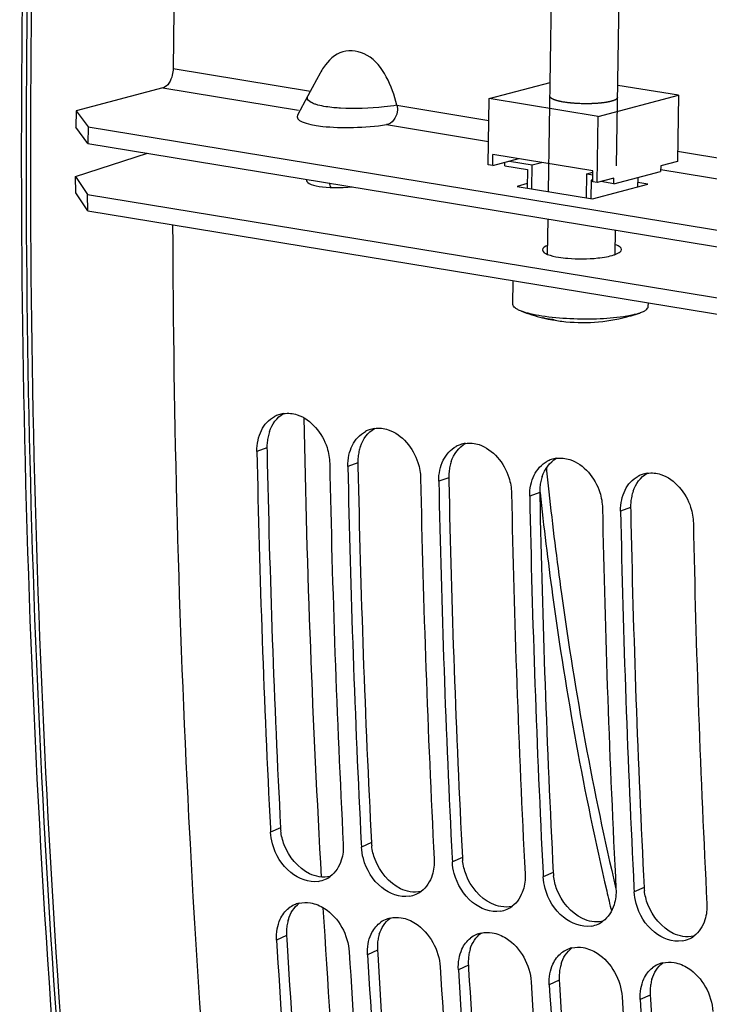
# Model space of a CAD drawing. Units: millimetres. Extents: x 0 to 594, y 0 to 420.
# Drawn here: x 252 to 258, y 51 to 60 of the extents above; entities that cross this region are included whole.
import ezdxf

# ---------------------------------------------------------------- set-up
doc = ezdxf.new("R2010")
doc.units = ezdxf.units.MM
doc.header["$LTSCALE"] = 32.67
doc.layers.get('0').update_dxf_attribs({"linetype": 'CONTINUOUS'})
for name, color, linetype in [('02___PRT_ALL_AXES', 7, 'CONTINUOUS'), ('AXES', 7, 'CONTINUOUS'), ('SOLIDES', 7, 'CONTINUOUS')]:
    doc.layers.add(name, color=color, linetype=linetype)

msp = doc.modelspace()

# ---------------------------------------------------------------- linework, layer by layer
at = {"color": 9, "linetype": 'CONTINUOUS'}
for p, q in [((253.372706, 59.092987), (254.590548, 58.893263)), ((255.356684, 58.767617), (256.1722, 58.633873)), ((257.844873, 58.359557), (259.990545, 58.007669)), ((254.204895, 55.7311), (254.11615, 55.699287)), ((255.010865, 55.598921), (254.92212, 55.567108)), ((255.816834, 55.466743), (255.72809, 55.43493)), ((256.622804, 55.334565), (256.534059, 55.302752)), ((257.428774, 55.202387), (257.340029, 55.170574)), ((254.32499, 52.364399), (254.236502, 52.325372)), ((255.13096, 52.232221), (255.042472, 52.193194)), ((255.936929, 52.100043), (255.848442, 52.061016)), ((256.742899, 51.967865), (256.654412, 51.928838)), ((257.548869, 51.835687), (257.460381, 51.796659)), ((254.378254, 51.41047), (254.289881, 51.369399)), ((255.184224, 51.278292), (255.09585, 51.23722)), ((255.990194, 51.146114), (255.90182, 51.105042)), ((256.796163, 51.013936), (256.70779, 50.972864)), ((257.602133, 50.881757), (257.51376, 50.840686))]:
    msp.add_line(p, q, dxfattribs=at)
at = {"color": 7, "linetype": 'CONTINUOUS'}
for p, q in [((254.64416, 58.993547), (254.567468, 58.850012)), ((254.675135, 59.051337), (254.64416, 58.993547)), ((253.28168, 58.921329), (252.512382, 58.719453)), ((256.175168, 58.828209), (256.71573, 58.970061)), ((257.852453, 58.855942), (257.315403, 58.944018)), ((254.567548, 58.850502), (254.477011, 58.681242)), ((256.166198, 58.240817), (256.175168, 58.828209)), ((257.142332, 58.669595), (256.175168, 58.828209)), ((257.142332, 58.669595), (257.852453, 58.855942)), ((257.852453, 58.855942), (257.843483, 58.26855)), ((252.512382, 58.719453), (252.510139, 58.572605)), ((252.512382, 58.719453), (252.619483, 58.57572)), ((257.133362, 58.082204), (257.142332, 58.669595)), ((252.619483, 58.57572), (252.61724, 58.428872)), ((252.619483, 58.57572), (260.437389, 57.293591)), ((256.206496, 58.234209), (256.207991, 58.332107)), ((257.094558, 58.186711), (256.207991, 58.332107)), ((256.206496, 58.234209), (256.166198, 58.240817)), ((256.206496, 58.234209), (256.436657, 58.294606)), ((256.313392, 58.23069), (256.313876, 58.262387)), ((256.313392, 58.23069), (256.514885, 58.197646)), ((256.354438, 58.273031), (256.555931, 58.239986)), ((256.552691, 58.027828), (256.555931, 58.239986)), ((256.555931, 58.239986), (256.63815, 58.261562)), ((257.695541, 58.229728), (257.694793, 58.180779)), ((257.843483, 58.26855), (257.695541, 58.229728)), ((252.508938, 57.991916), (252.508081, 58.137861)), ((256.514885, 58.197646), (256.512392, 58.034437)), ((257.036273, 57.948521), (257.039513, 58.160679)), ((257.039513, 58.160679), (257.09438, 58.175077)), ((257.039513, 58.160679), (257.094024, 58.15174)), ((257.093063, 58.088813), (257.094558, 58.186711)), ((257.281303, 58.121026), (257.133362, 58.082204)), ((257.280556, 58.072077), (257.694793, 58.180779)), ((257.280556, 58.072077), (257.281303, 58.121026)), ((257.491984, 58.127558), (257.490716, 58.044546)), ((257.079064, 58.105121), (257.076571, 57.941912)), ((257.093276, 58.10279), (257.079064, 58.105121)), ((257.133362, 58.082204), (257.093063, 58.088813)), ((257.280556, 58.072077), (257.166223, 58.090827)), ((252.615958, 57.831146), (252.508938, 57.991916)), ((252.615958, 57.831146), (252.615101, 57.977092)), ((252.615958, 57.831146), (260.433865, 56.549018)), ((254.234736, 52.359904), (254.236502, 52.325372)), ((255.040705, 52.227726), (255.042472, 52.193194)), ((255.846675, 52.095548), (255.848442, 52.061016)), ((256.652645, 51.96337), (256.654412, 51.928838)), ((257.458615, 51.831191), (257.460381, 51.796659))]:
    msp.add_line(p, q, dxfattribs=at)
at = {"color": 3, "linetype": 'CONTINUOUS'}
for p, q in [((252.61724, 58.428872), (252.510139, 58.572605)), ((252.61724, 58.428872), (260.435147, 57.146744)), ((252.508081, 58.137861), (253.146458, 58.34208)), ((252.508081, 58.137861), (252.615101, 57.977092)), ((252.615101, 57.977092), (260.433008, 56.694964)), ((254.204895, 55.7311), (254.205503, 55.701229)), ((255.010865, 55.598921), (255.011472, 55.569051)), ((255.816834, 55.466743), (255.817442, 55.436873)), ((256.622804, 55.334565), (256.623412, 55.304695)), ((257.428774, 55.202387), (257.429382, 55.172517)), ((254.378254, 51.41047), (254.380401, 51.375001)), ((255.184224, 51.278292), (255.186371, 51.242822)), ((255.990194, 51.146114), (255.992341, 51.110644)), ((256.796163, 51.013936), (256.798311, 50.978466)), ((257.602133, 50.881757), (257.60428, 50.846288))]:
    msp.add_line(p, q, dxfattribs=at)
for centre, radius, start, end in [((257.183753, 57.742049), 0.315723, 287.6893557, 290.3003442), ((254.596785, 55.747564), 0.391265, 160.9749036, 167.7664727), ((254.640554, 55.740017), 0.43575, 174.4037473, 181.1726048), ((254.622948, 55.741812), 0.418054, 167.7557401, 174.4132438), ((362.586225, 57.91164), 108.403261, 181.16837789, 182.93323593), ((255.428918, 55.609633), 0.418054, 167.7557401, 174.4132438), ((255.402755, 55.615386), 0.391265, 160.9749036, 167.7664727), ((255.446524, 55.607839), 0.43575, 174.4037473, 181.1726048), ((256.208724, 55.483208), 0.391265, 160.9749036, 167.7664727), ((363.392195, 57.779462), 108.403261, 181.16837789, 182.93323593), ((256.252493, 55.475661), 0.43575, 174.4037473, 181.1726048), ((256.234888, 55.477455), 0.418054, 167.7557401, 174.4132438), ((364.198165, 57.647283), 108.403261, 181.16837789, 182.93323593), ((257.040858, 55.345277), 0.418054, 167.7557401, 174.4132438), ((257.014694, 55.35103), 0.391265, 160.9749036, 167.7664727), ((257.058463, 55.343482), 0.43575, 174.4037473, 181.1726048), ((257.820664, 55.218852), 0.391265, 160.9749036, 167.7664727), ((365.004134, 57.515105), 108.403261, 181.16837789, 182.93323593), ((257.864433, 55.211304), 0.43575, 174.4037473, 181.1726048), ((257.846827, 55.213099), 0.418054, 167.7557401, 174.4132438), ((365.810104, 57.382927), 108.403261, 181.16837789, 182.93323593), ((254.772756, 52.387535), 0.448363, 182.9577561, 186.5954993), ((255.578726, 52.255357), 0.448363, 182.9577561, 186.5954993), ((256.384696, 52.123178), 0.448363, 182.9577561, 186.5954993), ((257.190665, 51.991), 0.448363, 182.9577561, 186.5954993), ((257.996635, 51.858822), 0.448363, 182.9577561, 186.5954993), ((254.778106, 51.437567), 0.400589, 169.8421054, 176.640022), ((254.74829, 51.442979), 0.370285, 162.8600702, 169.8526606), ((254.800938, 51.43616), 0.423464, 176.6310142, 183.4780726), ((255.55426, 51.310801), 0.370285, 162.8600702, 169.8526606), ((357.599018, 57.630082), 103.407973, 183.46790139, 185.28579902), ((255.606907, 51.303982), 0.423464, 176.6310142, 183.4780726), ((255.584076, 51.305389), 0.400589, 169.8421054, 176.640022), ((358.404988, 57.497903), 103.407973, 183.46790139, 185.28579902), ((256.390046, 51.173211), 0.400589, 169.8421054, 176.640022), ((256.360229, 51.178622), 0.370285, 162.8600702, 169.8526606), ((256.412877, 51.171804), 0.423464, 176.6310142, 183.4780726), ((257.166199, 51.046444), 0.370285, 162.8600702, 169.8526606), ((359.210957, 57.365725), 103.407973, 183.46790139, 185.28579902), ((257.218847, 51.039626), 0.423464, 176.6310142, 183.4780726), ((257.196016, 51.041033), 0.400589, 169.8421054, 176.640022), ((360.016927, 57.233547), 103.407973, 183.46790139, 185.28579902), ((258.001985, 50.908855), 0.400589, 169.8421054, 176.640022), ((257.972169, 50.914266), 0.370285, 162.8600702, 169.8526606), ((258.024817, 50.907448), 0.423464, 176.6310142, 183.4780726), ((360.822897, 57.101369), 103.407973, 183.46790139, 185.28579902)]:
    msp.add_arc(centre, radius, start, end, dxfattribs=at)
at = {"color": 7, "linetype": 'CONTINUOUS'}
for centre, radius, start, end in [((256.861974, 57.93103), 1.066413, 258.4912684, 262.8803552), ((256.802311, 57.376794), 0.514065, 252.6725577, 258.3828362), ((256.801291, 57.372305), 0.509463, 258.3930097, 262.6280499), ((256.883348, 57.365094), 0.515647, 252.6759722, 256.0896397), ((256.801477, 57.373829), 0.510998, 262.6292906, 265.2750681), ((256.882063, 57.360069), 0.51046, 256.0940863, 262.9728976), ((254.388914, 55.787188), 0.250748, 98.3255672, 109.2759419), ((254.388813, 55.787566), 0.250358, 109.2828006, 117.9367528), ((255.194783, 55.655388), 0.250358, 109.2828006, 117.9367528), ((255.194884, 55.65501), 0.250748, 98.3255672, 109.2759419), ((256.000853, 55.522832), 0.250748, 98.3255672, 109.2759419), ((362.764515, 57.885725), 108.670363, 181.15286412, 182.91471222), ((256.000753, 55.52321), 0.250358, 109.2828006, 117.9367528), ((363.39017, 57.779399), 108.651234, 181.15275932, 182.93315138), ((256.806723, 55.391032), 0.250358, 109.2828006, 117.9367528), ((256.806823, 55.390654), 0.250748, 98.3255672, 109.2759419), ((363.570485, 57.753547), 108.670363, 181.15286412, 182.91471222), ((257.612793, 55.258476), 0.250748, 98.3255672, 109.2759419), ((364.19614, 57.647221), 108.651234, 181.15275932, 182.93315138), ((364.376455, 57.621369), 108.670363, 181.15286412, 182.91471222), ((257.612692, 55.258854), 0.250358, 109.2828006, 117.9367528), ((365.00211, 57.515043), 108.651234, 181.15275932, 182.93315138), ((365.182424, 57.489191), 108.670363, 181.15286412, 182.91471222), ((365.80808, 57.382865), 108.651234, 181.15275932, 182.93315138), ((365.988394, 57.357013), 108.670363, 181.15286412, 182.91471222), ((366.614049, 57.250687), 108.651234, 181.15275932, 182.93315138), ((254.624968, 52.124874), 0.238274, 294.1983912, 306.0759162), ((254.623058, 52.129844), 0.243591, 279.1830908, 294.1289369), ((255.429027, 51.997666), 0.243591, 279.1830908, 294.1289369), ((255.430937, 51.992695), 0.238274, 294.1983912, 306.0759162), ((254.543754, 51.464323), 0.237114, 114.5201641, 127.8917528), ((254.545223, 51.460963), 0.240781, 103.0219808, 114.5064123), ((256.236907, 51.860517), 0.238274, 294.1983912, 306.0759162), ((256.234997, 51.865488), 0.243591, 279.1830908, 294.1289369), ((255.349724, 51.332145), 0.237114, 114.5201641, 127.8917528), ((255.351193, 51.328785), 0.240781, 103.0219808, 114.5064123), ((257.040967, 51.73331), 0.243591, 279.1830908, 294.1289369), ((257.042877, 51.728339), 0.238274, 294.1983912, 306.0759162), ((256.155693, 51.199967), 0.237114, 114.5201641, 127.8917528), ((256.157163, 51.196607), 0.240781, 103.0219808, 114.5064123), ((257.848847, 51.596161), 0.238274, 294.1983912, 306.0759162), ((357.778724, 57.605902), 103.676587, 183.44861991, 185.26327309), ((257.846937, 51.601132), 0.243591, 279.1830908, 294.1289369), ((358.398103, 57.498356), 103.651128, 183.44846926, 185.28567326), ((358.584694, 57.473723), 103.676587, 183.44861991, 185.26327309), ((256.961663, 51.067789), 0.237114, 114.5201641, 127.8917528), ((256.963132, 51.064428), 0.240781, 103.0219808, 114.5064123), ((257.767633, 50.935611), 0.237114, 114.5201641, 127.8917528), ((257.769102, 50.93225), 0.240781, 103.0219808, 114.5064123), ((359.204073, 57.366177), 103.651128, 183.44846926, 185.28567326), ((359.390664, 57.341545), 103.676587, 183.44861991, 185.26327309), ((360.010043, 57.233999), 103.651128, 183.44846926, 185.28567326), ((360.196634, 57.209367), 103.676587, 183.44861991, 185.26327309), ((360.816013, 57.101821), 103.651128, 183.44846926, 185.28567326), ((361.002603, 57.077189), 103.676587, 183.44861991, 185.26327309)]:
    msp.add_arc(centre, radius, start, end, dxfattribs=at)
for points, knots in [([(255.61946, 80.96528), (255.264198, 79.153816), (254.017265, 71.924939), (253.422298, 64.581702), (253.372706, 59.092987)], [0, 0, 0, 0, 0.25166931, 1, 1, 1, 1]), ([(255.356684, 58.767617), (255.336754, 58.855514), (255.277021, 59.020605), (255.122694, 59.228697), (254.865358, 59.277936), (254.748167, 59.164092), (254.706834, 59.103699)], [0, 0, 0, 0, 0.28119137, 0.54562451, 0.77167584, 1, 1, 1, 1]), ([(253.372706, 59.092987), (253.372529, 59.073402), (253.364681, 59.00944), (253.327105, 58.933249), (253.28168, 58.921329)], [0, 0, 0, 0, 0.29431162, 1, 1, 1, 1]), ([(255.356684, 58.767617), (255.361074, 58.748283), (255.366629, 58.680465), (255.314241, 58.602695), (255.266026, 58.595898)], [0, 0, 0, 0, 0.28935754, 1, 1, 1, 1]), ([(253.368679, 57.706481), (253.374366, 55.956773), (253.554937, 49.181743), (254.377133, 42.416268), (255.41369, 37.496514)], [0, 0, 0, 0, 0.25816617, 1, 1, 1, 1]), ([(254.473154, 56.024282), (254.597606, 55.983727), (254.731085, 55.816573), (254.759969, 55.640904), (254.760926, 55.593544)], [0, 0, 0, 0, 0.73427182, 1, 1, 1, 1]), ([(255.279123, 55.892104), (255.403575, 55.851549), (255.537055, 55.684395), (255.565939, 55.508726), (255.566896, 55.461366)], [0, 0, 0, 0, 0.73427182, 1, 1, 1, 1]), ([(256.085093, 55.759926), (256.209545, 55.719371), (256.343025, 55.552217), (256.371908, 55.376547), (256.372865, 55.329188)], [0, 0, 0, 0, 0.73427182, 1, 1, 1, 1]), ([(256.891063, 55.627748), (257.015515, 55.587193), (257.148994, 55.420039), (257.177878, 55.244369), (257.178835, 55.19701)], [0, 0, 0, 0, 0.73427182, 1, 1, 1, 1]), ([(257.697033, 55.495569), (257.821485, 55.455015), (257.954964, 55.287861), (257.983848, 55.112191), (257.984805, 55.064831)], [0, 0, 0, 0, 0.73427182, 1, 1, 1, 1]), ([(254.661932, 51.889376), (254.576998, 51.875629), (254.379057, 51.953631), (254.279889, 52.125675), (254.253235, 52.223166)], [0, 0, 0, 0, 0.45983712, 1, 1, 1, 1]), ([(255.467902, 51.757198), (255.382968, 51.743451), (255.185027, 51.821452), (255.085859, 51.993497), (255.059204, 52.090988)], [0, 0, 0, 0, 0.45983712, 1, 1, 1, 1]), ([(256.273872, 51.625019), (256.188938, 51.611273), (255.990997, 51.689274), (255.891828, 51.861319), (255.865174, 51.958809)], [0, 0, 0, 0, 0.45983712, 1, 1, 1, 1]), ([(257.079841, 51.492841), (256.994907, 51.479095), (256.796967, 51.557096), (256.697798, 51.729141), (256.671144, 51.826631)], [0, 0, 0, 0, 0.45983712, 1, 1, 1, 1]), ([(254.589906, 51.698458), (254.634129, 51.691205), (254.81588, 51.614678), (254.925751, 51.41119), (254.934657, 51.263656)], [0, 0, 0, 0, 0.23265966, 1, 1, 1, 1]), ([(257.885811, 51.360663), (257.800877, 51.346917), (257.602936, 51.424918), (257.503768, 51.596962), (257.477114, 51.694453)], [0, 0, 0, 0, 0.45983712, 1, 1, 1, 1]), ([(255.395876, 51.56628), (255.440099, 51.559027), (255.62185, 51.4825), (255.73172, 51.279011), (255.740626, 51.131478)], [0, 0, 0, 0, 0.23265966, 1, 1, 1, 1]), ([(256.201845, 51.434102), (256.246069, 51.426849), (256.427819, 51.350322), (256.53769, 51.146833), (256.546596, 50.9993)], [0, 0, 0, 0, 0.23265966, 1, 1, 1, 1]), ([(257.007815, 51.301923), (257.052038, 51.294671), (257.233789, 51.218144), (257.34366, 51.014655), (257.352566, 50.867122)], [0, 0, 0, 0, 0.23265966, 1, 1, 1, 1]), ([(257.813785, 51.169745), (257.858008, 51.162493), (258.039759, 51.085966), (258.14963, 50.882477), (258.158535, 50.734943)], [0, 0, 0, 0, 0.23265966, 1, 1, 1, 1])]:
    msp.add_open_spline(points, degree=3, knots=knots, dxfattribs=at)
for points in [[(254.706834, 59.103699), (254.695311, 59.086862), (254.684781, 59.069317), (254.675137, 59.051337)], [(254.352606, 56.035294), (254.39253, 56.041142), (254.434789, 56.036784), (254.473154, 56.024282)], [(254.155829, 55.886015), (254.180818, 55.936378), (254.22185, 55.982412), (254.271521, 56.008749)], [(254.12568, 55.79899), (254.132201, 55.828989), (254.142184, 55.858514), (254.155829, 55.886015)], [(254.961799, 55.753837), (254.986788, 55.8042), (255.027819, 55.850234), (255.077491, 55.876571)], [(255.158576, 55.903116), (255.1985, 55.908964), (255.240759, 55.904606), (255.279123, 55.892104)], [(254.11615, 55.699287), (254.115476, 55.732666), (254.118589, 55.766366), (254.12568, 55.79899)], [(255.964546, 55.770938), (256.004469, 55.776786), (256.046729, 55.772427), (256.085093, 55.759926)], [(254.93165, 55.666811), (254.938171, 55.696811), (254.948154, 55.726336), (254.961799, 55.753837)], [(255.767769, 55.621659), (255.792758, 55.672022), (255.833789, 55.718056), (255.883461, 55.744393)], [(254.92212, 55.567108), (254.921445, 55.600487), (254.924558, 55.634187), (254.93165, 55.666811)], [(255.737619, 55.534633), (255.74414, 55.564633), (255.754124, 55.594158), (255.767769, 55.621659)], [(256.573739, 55.48948), (256.598728, 55.539844), (256.639759, 55.585878), (256.689431, 55.612215)], [(256.770515, 55.63876), (256.810439, 55.644608), (256.852699, 55.640249), (256.891063, 55.627748)], [(255.72809, 55.43493), (255.727415, 55.468309), (255.730528, 55.502009), (255.737619, 55.534633)], [(257.576485, 55.506581), (257.616409, 55.51243), (257.658668, 55.508071), (257.697033, 55.495569)], [(256.543589, 55.402455), (256.55011, 55.432455), (256.560093, 55.46198), (256.573739, 55.48948)], [(257.379708, 55.357302), (257.404697, 55.407666), (257.445729, 55.453699), (257.4954, 55.480037)], [(256.534059, 55.302752), (256.533385, 55.336131), (256.536498, 55.369831), (256.543589, 55.402455)], [(257.349559, 55.270277), (257.35608, 55.300276), (257.366063, 55.329801), (257.379708, 55.357302)], [(257.340029, 55.170574), (257.339354, 55.203953), (257.342467, 55.237653), (257.349559, 55.270277)], [(254.253235, 52.223166), (254.24413, 52.256466), (254.238272, 52.290895), (254.236502, 52.325372)], [(254.881278, 52.219629), (254.883732, 52.171819), (254.878345, 52.122721), (254.863978, 52.077054)], [(255.059204, 52.090988), (255.0501, 52.124288), (255.044242, 52.158717), (255.042472, 52.193194)], [(254.863978, 52.077054), (254.846451, 52.021343), (254.812481, 51.966682), (254.765277, 51.932292)], [(255.687248, 52.087451), (255.689702, 52.039641), (255.684315, 51.990543), (255.669948, 51.944876)], [(255.865174, 51.958809), (255.85607, 51.99211), (255.850211, 52.026539), (255.848442, 52.061016)], [(255.669948, 51.944876), (255.652421, 51.889165), (255.61845, 51.834504), (255.571246, 51.800114)], [(256.493218, 51.955273), (256.495672, 51.907462), (256.490285, 51.858365), (256.475918, 51.812698)], [(256.671144, 51.826631), (256.662039, 51.859931), (256.656181, 51.894361), (256.654412, 51.928838)], [(256.475918, 51.812698), (256.458391, 51.756987), (256.42442, 51.702326), (256.377216, 51.667936)], [(257.299187, 51.823095), (257.301641, 51.775284), (257.296255, 51.726187), (257.281887, 51.68052)], [(257.477114, 51.694453), (257.468009, 51.727753), (257.462151, 51.762183), (257.460381, 51.796659)], [(254.490969, 51.695552), (254.523111, 51.703001), (254.557348, 51.703797), (254.589906, 51.698458)], [(257.281887, 51.68052), (257.264361, 51.624809), (257.23039, 51.570148), (257.183186, 51.535757)], [(258.105157, 51.690917), (258.107611, 51.643106), (258.102224, 51.594009), (258.087857, 51.548342)], [(254.321966, 51.553021), (254.339354, 51.590684), (254.365387, 51.62597), (254.398125, 51.651447)], [(254.29543, 51.467469), (254.30071, 51.496856), (254.309451, 51.525913), (254.321966, 51.553021)], [(255.127936, 51.420842), (255.145324, 51.458506), (255.171357, 51.493792), (255.204095, 51.519269)], [(255.296939, 51.563374), (255.32908, 51.570823), (255.363317, 51.571619), (255.395876, 51.56628)], [(258.087857, 51.548342), (258.07033, 51.492631), (258.03636, 51.437969), (257.989156, 51.403579)], [(254.289881, 51.369399), (254.287908, 51.402082), (254.28964, 51.435243), (254.29543, 51.467469)], [(255.1014, 51.335291), (255.10668, 51.364678), (255.115421, 51.393734), (255.127936, 51.420842)], [(256.102909, 51.431196), (256.13505, 51.438645), (256.169287, 51.439441), (256.201845, 51.434102)], [(255.09585, 51.23722), (255.093878, 51.269903), (255.09561, 51.303064), (255.1014, 51.335291)], [(255.933905, 51.288664), (255.951294, 51.326328), (255.977327, 51.361613), (256.010065, 51.387091)], [(255.90737, 51.203113), (255.912649, 51.2325), (255.921391, 51.261556), (255.933905, 51.288664)], [(256.739875, 51.156486), (256.757263, 51.19415), (256.783296, 51.229435), (256.816034, 51.254913)], [(256.908878, 51.299018), (256.94102, 51.306466), (256.975257, 51.307263), (257.007815, 51.301923)], [(255.90182, 51.105042), (255.899847, 51.137725), (255.90158, 51.170886), (255.90737, 51.203113)], [(256.713339, 51.070935), (256.718619, 51.100322), (256.72736, 51.129378), (256.739875, 51.156486)], [(257.714848, 51.16684), (257.746989, 51.174288), (257.781227, 51.175085), (257.813785, 51.169745)], [(256.70779, 50.972864), (256.705817, 51.005547), (256.70755, 51.038708), (256.713339, 51.070935)], [(257.545845, 51.024308), (257.563233, 51.061972), (257.589266, 51.097257), (257.622004, 51.122735)], [(257.519309, 50.938756), (257.524589, 50.968143), (257.53333, 50.9972), (257.545845, 51.024308)], [(257.51376, 50.840686), (257.511787, 50.873369), (257.513519, 50.90653), (257.519309, 50.938756)]]:
    msp.add_open_spline(points, degree=3, dxfattribs=at)
at = {"color": 9, "linetype": 'CONTINUOUS'}
for points, knots in [([(254.629004, 58.778856), (254.618447, 58.782611), (254.592185, 58.792787), (254.561953, 58.817178), (254.563045, 58.835794)], [0, 0, 0, 0, 0.3753474, 1, 1, 1, 1]), ([(254.563045, 58.835794), (254.563188, 58.838226), (254.564122, 58.8432), (254.566118, 58.847829), (254.567334, 58.850093)], [0, 0, 0, 0, 0.48671223, 1, 1, 1, 1]), ([(254.657166, 58.770115), (254.652231, 58.771459), (254.642786, 58.774192), (254.633448, 58.777275), (254.629004, 58.778856)], [0, 0, 0, 0, 0.52025785, 1, 1, 1, 1]), ([(254.855922, 58.741972), (254.836947, 58.743099), (254.770229, 58.748256), (254.703437, 58.75751), (254.657166, 58.770115)], [0, 0, 0, 0, 0.28385975, 1, 1, 1, 1]), ([(255.356684, 58.767617), (255.319461, 58.761365), (255.153378, 58.741042), (254.985243, 58.734289), (254.855922, 58.741972)], [0, 0, 0, 0, 0.22561673, 1, 1, 1, 1])]:
    msp.add_open_spline(points, degree=3, knots=knots, dxfattribs=at)
at = {"color": 2, "linetype": 'CONTINUOUS'}
for points, knots in [([(256.83628, 58.795489), (256.831918, 58.796316), (256.825374, 58.797556), (256.816648, 58.79921), (256.811197, 58.800244), (256.806831, 58.80107), (256.804113, 58.801589), (256.802188, 58.801946), (256.801124, 58.80216), (256.800198, 58.802409), (256.798993, 58.802707), (256.796139, 58.803435), (256.791842, 58.804521), (256.786122, 58.805973), (256.781355, 58.807181), (256.777539, 58.808148), (256.775158, 58.808753), (256.773244, 58.809236), (256.77207, 58.809541), (256.77108, 58.809777), (256.770276, 58.810039), (256.768958, 58.810509), (256.767028, 58.811174), (256.763967, 58.812241), (256.760131, 58.813573), (256.756298, 58.814906), (256.753232, 58.815973), (256.75093, 58.816772), (256.74902, 58.817439), (256.747667, 58.817905), (256.746918, 58.818173), (256.746287, 58.818368), (256.745923, 58.818587), (256.745344, 58.81887), (256.744374, 58.819369), (256.742965, 58.820081), (256.741285, 58.820935), (256.739041, 58.822075), (256.736798, 58.823214), (256.734554, 58.824353), (256.732873, 58.825208), (256.731185, 58.826062), (256.729798, 58.826775), (256.72879, 58.827272), (256.728272, 58.827559), (256.727974, 58.827857), (256.727527, 58.828226), (256.726853, 58.828819), (256.725995, 58.829559), (256.724632, 58.830743), (256.722925, 58.832223), (256.72122, 58.833704), (256.719854, 58.834888), (256.719005, 58.835628), (256.718314, 58.83622), (256.717909, 58.836591), (256.717523, 58.836885), (256.717365, 58.837187), (256.717195, 58.837718), (256.716897, 58.838475), (256.71645, 58.839688), (256.715882, 58.841202), (256.714978, 58.843627), (256.714298, 58.845445), (256.713846, 58.846657)], [0, 0, 0, 0, 0.0625, 0.09375, 0.125, 0.140625, 0.15625, 0.1640625, 0.16796875, 0.171875, 0.1796875, 0.1875, 0.21875, 0.25, 0.28125, 0.296875, 0.3125, 0.3203125, 0.328125, 0.33203125, 0.3359375, 0.34375, 0.359375, 0.375, 0.40625, 0.4375, 0.453125, 0.46875, 0.484375, 0.4921875, 0.49609375, 0.5, 0.50390625, 0.5078125, 0.515625, 0.53125, 0.546875, 0.5625, 0.59375, 0.609375, 0.625, 0.640625, 0.65625, 0.6640625, 0.66796875, 0.671875, 0.6796875, 0.6875, 0.703125, 0.71875, 0.75, 0.78125, 0.796875, 0.8125, 0.8203125, 0.828125, 0.83203125, 0.8359375, 0.84375, 0.859375, 0.875, 0.90625, 0.9375, 1, 1, 1, 1]), ([(257.313776, 58.837495), (257.313077, 58.836123), (257.312028, 58.834066), (257.310629, 58.831324), (257.309581, 58.829267), (257.308793, 58.827724), (257.308271, 58.826696), (257.308048, 58.826267), (257.307882, 58.825924), (257.30775, 58.825711), (257.30771, 58.825537), (257.307427, 58.825376), (257.307002, 58.825092), (257.306358, 58.824687), (257.305348, 58.824039), (257.304079, 58.823229), (257.302558, 58.822256), (257.30053, 58.82096), (257.297996, 58.819339), (257.29546, 58.817718), (257.293435, 58.816422), (257.292159, 58.815612), (257.291163, 58.814962), (257.290485, 58.814561), (257.290069, 58.814228), (257.289193, 58.813941), (257.287795, 58.813426), (257.285727, 58.812696), (257.283276, 58.811818), (257.280817, 58.81094), (257.277541, 58.809769), (257.274265, 58.808599), (257.270988, 58.807428), (257.268532, 58.80655), (257.266071, 58.805673), (257.264034, 58.80494), (257.262374, 58.804357), (257.261404, 58.803985), (257.260228, 58.803738), (257.259121, 58.803483), (257.257152, 58.80304), (257.254355, 58.802406), (257.249872, 58.801392), (257.24427, 58.800124), (257.237546, 58.798604), (257.231947, 58.797335), (257.227459, 58.796323), (257.224953, 58.795748), (257.223252, 58.795373), (257.222457, 58.795171), (257.221445, 58.795027), (257.220108, 58.79483), (257.218433, 58.794586), (257.214416, 58.793999), (257.20839, 58.793118), (257.200356, 58.791944), (257.19366, 58.790965), (257.188304, 58.790182), (257.184284, 58.789596), (257.180945, 58.789104), (257.17825, 58.788718), (257.17564, 58.788304), (257.171769, 58.787989), (257.165708, 58.787441), (257.158085, 58.78677), (257.148959, 58.785959), (257.139823, 58.785151), (257.132225, 58.784472), (257.126116, 58.783941), (257.122366, 58.78358), (257.11896, 58.783466), (257.115626, 58.783321), (257.111434, 58.78315), (257.106413, 58.782941), (257.099716, 58.782664), (257.091346, 58.782316), (257.081299, 58.781902), (257.072932, 58.781546), (257.067066, 58.781319), (257.063728, 58.781154), (257.060306, 58.781198), (257.056057, 58.781181), (257.045835, 58.781198), (257.033919, 58.781206), (257.020293, 58.781201), (257.011784, 58.781246), (257.004961, 58.78117), (256.998199, 58.7815), (256.986348, 58.781959), (256.972812, 58.782534), (256.960964, 58.78302), (256.954196, 58.783303), (256.949114, 58.783506), (256.944054, 58.783739), (256.937529, 58.784355), (256.929296, 58.78502), (256.919449, 58.785864), (256.909593, 58.786694), (256.901383, 58.78739), (256.895633, 58.787876), (256.892351, 58.788154), (256.88988, 58.78836), (256.887443, 58.788579), (256.884543, 58.789005), (256.879306, 58.789688), (256.871908, 58.790696), (256.862995, 58.791892), (256.851124, 58.793491), (256.842217, 58.79469), (256.836281, 58.795489)], [0, 0, 0, 0, 0.03125, 0.046875, 0.0625, 0.078125, 0.08203125, 0.0859375, 0.08789062, 0.08984375, 0.09082031, 0.09179688, 0.09375, 0.09765625, 0.1015625, 0.109375, 0.1171875, 0.125, 0.140625, 0.15625, 0.1640625, 0.171875, 0.17578125, 0.1796875, 0.18164062, 0.18359375, 0.1875, 0.1953125, 0.203125, 0.2109375, 0.21875, 0.234375, 0.2421875, 0.25, 0.2578125, 0.265625, 0.26953125, 0.2734375, 0.27539062, 0.27734375, 0.28125, 0.2890625, 0.296875, 0.3125, 0.328125, 0.34375, 0.3515625, 0.359375, 0.36132812, 0.36328125, 0.36523438, 0.3671875, 0.37109375, 0.375, 0.390625, 0.40625, 0.421875, 0.4296875, 0.4375, 0.4453125, 0.44921875, 0.453125, 0.4609375, 0.46875, 0.484375, 0.5, 0.515625, 0.53125, 0.5390625, 0.546875, 0.55078125, 0.5546875, 0.5625, 0.5703125, 0.578125, 0.59375, 0.609375, 0.625, 0.6328125, 0.63671875, 0.640625, 0.6484375, 0.65625, 0.6875, 0.703125, 0.71875, 0.7265625, 0.734375, 0.75, 0.78125, 0.796875, 0.8046875, 0.8125, 0.8203125, 0.828125, 0.84375, 0.859375, 0.875, 0.890625, 0.8984375, 0.90234375, 0.90625, 0.91015625, 0.9140625, 0.921875, 0.9375, 0.953125, 0.96875, 1, 1, 1, 1])]:
    msp.add_open_spline(points, degree=3, knots=knots, dxfattribs=at)
at = {"color": 3, "linetype": 'CONTINUOUS'}
for points, knots in [([(254.77276, 58.039005), (254.770687, 58.045834), (254.76627, 58.059074), (254.761023, 58.072012), (254.75823, 58.078225)], [0, 0, 0, 0, 0.51166969, 1, 1, 1, 1]), ([(257.347589, 57.489616), (257.347469, 57.504513), (257.322135, 57.520993), (257.301943, 57.529253), (257.294118, 57.53209)], [0, 0, 0, 0, 0.64155186, 1, 1, 1, 1]), ([(256.870745, 57.411507), (256.959376, 57.404033), (257.075552, 57.404921), (257.189792, 57.420631), (257.215621, 57.425531)], [0, 0, 0, 0, 0.77186555, 1, 1, 1, 1]), ([(257.29329, 57.445936), (257.301269, 57.448897), (257.321779, 57.457447), (257.347712, 57.47443), (257.347589, 57.489616)], [0, 0, 0, 0, 0.35912451, 1, 1, 1, 1])]:
    msp.add_open_spline(points, degree=3, knots=knots, dxfattribs=at)
for points in [[(256.693204, 57.52569), (256.674464, 57.517942), (256.647443, 57.505695), (256.647607, 57.485416)], [(256.647607, 57.485416), (256.647765, 57.465754), (256.673712, 57.453913), (256.691912, 57.446469)], [(256.691912, 57.446469), (256.723286, 57.433638), (256.756973, 57.426726), (256.790423, 57.42124)], [(257.215621, 57.425531), (257.237225, 57.429629), (257.258744, 57.434554), (257.279687, 57.441254)], [(256.790423, 57.42124), (256.817037, 57.416875), (256.84387, 57.413774), (256.870745, 57.411507)], [(254.226892, 55.87511), (254.249072, 55.939265), (254.293555, 56.001628), (254.352388, 56.035488)], [(255.032862, 55.742932), (255.055042, 55.807087), (255.099525, 55.86945), (255.158358, 55.90331)], [(255.838832, 55.610754), (255.861012, 55.674909), (255.905495, 55.737272), (255.964327, 55.771132)], [(256.644802, 55.478576), (256.666982, 55.54273), (256.711464, 55.605094), (256.770297, 55.638954)], [(257.450771, 55.346397), (257.472951, 55.410552), (257.517434, 55.472915), (257.576267, 55.506776)], [(254.357485, 52.214116), (254.342596, 52.253241), (254.332155, 52.294449), (254.32736, 52.336036)], [(254.5834, 51.956607), (254.480385, 52.005866), (254.398098, 52.107395), (254.357485, 52.214116)], [(255.163455, 52.081938), (255.148566, 52.121063), (255.138125, 52.162271), (255.13333, 52.203858)], [(255.38937, 51.824429), (255.286354, 51.873688), (255.204068, 51.975217), (255.163455, 52.081938)], [(255.969425, 51.94976), (255.954536, 51.988885), (255.944094, 52.030093), (255.9393, 52.07168)], [(254.667674, 51.9295), (254.638555, 51.934276), (254.610022, 51.943877), (254.5834, 51.956607)], [(254.765186, 51.932046), (254.733462, 51.924919), (254.699761, 51.924238), (254.667674, 51.9295)], [(256.19534, 51.692251), (256.092324, 51.74151), (256.010037, 51.843039), (255.969425, 51.94976)], [(256.775394, 51.817581), (256.760505, 51.856706), (256.750064, 51.897915), (256.745269, 51.939502)], [(255.473644, 51.797322), (255.444524, 51.802098), (255.415992, 51.811699), (255.38937, 51.824429)], [(255.571156, 51.799868), (255.539432, 51.792741), (255.50573, 51.79206), (255.473644, 51.797322)], [(257.001309, 51.560072), (256.898294, 51.609332), (256.816007, 51.710861), (256.775394, 51.817581)], [(257.581364, 51.685403), (257.566475, 51.724528), (257.556034, 51.765737), (257.551239, 51.807324)], [(254.39445, 51.552104), (254.411457, 51.607064), (254.44468, 51.661), (254.490937, 51.695205)], [(256.279614, 51.665144), (256.250494, 51.669919), (256.221961, 51.679521), (256.19534, 51.692251)], [(256.377126, 51.667689), (256.345401, 51.660563), (256.3117, 51.659882), (256.279614, 51.665144)], [(257.807279, 51.427894), (257.704264, 51.477154), (257.621977, 51.578682), (257.581364, 51.685403)], [(255.200419, 51.419926), (255.217426, 51.474885), (255.25065, 51.528822), (255.296907, 51.563027)], [(257.085583, 51.532966), (257.056464, 51.537741), (257.027931, 51.547343), (257.001309, 51.560072)], [(257.183096, 51.535511), (257.151371, 51.528385), (257.11767, 51.527703), (257.085583, 51.532966)], [(256.006389, 51.287748), (256.023396, 51.342707), (256.05662, 51.396643), (256.102877, 51.430849)], [(257.891553, 51.400787), (257.862433, 51.405563), (257.833901, 51.415164), (257.807279, 51.427894)], [(257.989065, 51.403333), (257.957341, 51.396207), (257.92364, 51.395525), (257.891553, 51.400787)], [(256.812359, 51.15557), (256.829366, 51.210529), (256.862589, 51.264465), (256.908847, 51.298671)], [(257.618329, 51.023392), (257.635336, 51.078351), (257.668559, 51.132287), (257.714816, 51.166493)]]:
    msp.add_open_spline(points, degree=3, dxfattribs=at)
at = {"layer": '02___PRT_ALL_AXES', "color": 7, "linetype": 'CONTINUOUS'}
for p, q in [((256.70097, 58.00351), (256.735746, 60.28068)), ((257.304502, 58.230217), (257.335676, 60.271518)), ((256.692464, 57.446543), (256.697247, 57.759755)), ((257.292526, 57.446044), (257.295818, 57.66159)), ((256.385659, 57.003264), (256.388853, 57.212396)), ((257.585519, 56.98494), (257.585995, 57.016066)), ((257.46951, 56.913669), (257.470671, 56.914038))]:
    msp.add_line(p, q, dxfattribs=at)
for centre, radius, start, end in [((257.0071, 58.373485), 1.531582, 249.102366, 256.4712118), ((257.19001, 58.068365), 1.187292, 279.8906074, 280.1946558), ((257.006565, 58.372199), 1.530237, 284.7028228, 287.6096829), ((257.006605, 58.372051), 1.530085, 287.6555834, 289.1515554), ((257.006658, 58.37208), 1.530112, 256.4749957, 258.3926278), ((257.006632, 58.371971), 1.53, 262.9789511, 284.7025946)]:
    msp.add_arc(centre, radius, start, end, dxfattribs=at)
for points, knots in [([(256.460787, 56.942652), (256.449664, 56.9469), (256.429934, 56.955541), (256.401893, 56.971965), (256.385474, 56.991169), (256.38566, 57.003263)], [0, 0, 0, 0, 0.35701688, 0.63730867, 1, 1, 1, 1]), ([(257.393949, 56.898719), (257.31678, 56.885262), (257.148868, 56.87052), (256.897, 56.870982), (256.689384, 56.889177), (256.546185, 56.91602), (256.486395, 56.932872), (256.460787, 56.942652)], [0, 0, 0, 0, 0.24975022, 0.5356973, 0.80260229, 0.91260223, 1, 1, 1, 1]), ([(257.469158, 56.914791), (257.463861, 56.913401), (257.441018, 56.907706), (257.417932, 56.903015), (257.400153, 56.899817)], [0, 0, 0, 0, 0.23261796, 1, 1, 1, 1]), ([(257.469158, 56.914791), (257.472678, 56.915715), (257.485922, 56.919306), (257.499049, 56.923343), (257.508574, 56.92665)], [0, 0, 0, 0, 0.26522376, 1, 1, 1, 1]), ([(257.508574, 56.92665), (257.519825, 56.930557), (257.53981, 56.938591), (257.56834, 56.954154), (257.585332, 56.972845), (257.585518, 56.98494)], [0, 0, 0, 0, 0.35709492, 0.63732463, 1, 1, 1, 1])]:
    msp.add_open_spline(points, degree=3, knots=knots, dxfattribs=at)
at = {"layer": 'AXES', "color": 9, "linetype": 'CONTINUOUS'}
for p, q in [((253.28168, 58.921329), (254.484047, 58.724142)), ((255.266026, 58.595898), (256.169358, 58.447753)), ((257.697477, 58.197143), (259.884044, 57.838548))]:
    msp.add_line(p, q, dxfattribs=at)
at = {"layer": 'AXES', "color": 7, "linetype": 'CONTINUOUS'}
msp.add_ellipse((255.053507, 58.698929), major_axis=(0.580893, 0.03482), ratio=0.2123277, start_param=3.01146279, end_param=5.07417608, dxfattribs=at)
at = {"layer": 'AXES', "color": 3, "linetype": 'CONTINUOUS'}
msp.add_ellipse((254.96067, 58.142432), major_axis=(0.406616, 0.037606), ratio=0.23984504, start_param=3.07702287, end_param=4.69454624, dxfattribs=at)
at = {"layer": 'SOLIDES', "color": 7, "linetype": 'CONTINUOUS'}
for p, q in [((256.512985, 58.073227), (256.421789, 58.049296)), ((256.421789, 58.049296), (257.090744, 57.939588)), ((257.090744, 57.939588), (257.581911, 58.068478)), ((257.581911, 58.068478), (257.491308, 58.083336))]:
    msp.add_line(p, q, dxfattribs=at)
at = {"layer": 'SOLIDES', "color": 9, "linetype": 'CONTINUOUS'}
for centre, radius, start, end in [((361.408043, 57.999889), 106.894983, 181.07359451, 183.25639452), ((288.604259, 58.806478), 32.087975, 185.8188981, 186.1963316), ((283.160805, 57.832371), 26.635385, 193.0810474, 193.4735466), ((356.32945, 57.685879), 101.806681, 183.3958057, 185.64383057)]:
    msp.add_arc(centre, radius, start, end, dxfattribs=at)
at = {"layer": 'SOLIDES', "color": 7, "linetype": 'CONTINUOUS'}
for points, knots in [([(252.739313, 45.99205), (252.237475, 50.246995), (251.779857, 58.978959), (252.32986, 67.701344), (252.851103, 72.105643)], [0, 0, 0, 0, 0.49136424, 1, 1, 1, 1]), ([(252.806014, 46.08233), (252.311962, 50.316511), (251.863535, 59.003603), (252.411475, 67.680848), (252.928995, 72.062108)], [0, 0, 0, 0, 0.49142257, 1, 1, 1, 1])]:
    msp.add_open_spline(points, degree=3, knots=knots, dxfattribs=at)
at = {"layer": 'SOLIDES', "color": 9, "linetype": 'CONTINUOUS'}
for points, knots in [([(252.891374, 72.099039), (252.370661, 67.700237), (251.820224, 58.988638), (252.274193, 50.267269), (252.773302, 46.017154)], [0, 0, 0, 0, 0.50862307, 1, 1, 1, 1]), ([(256.626014, 55.334683), (256.65857, 55.031232), (256.802772, 53.846306), (257.015496, 52.669406), (257.216584, 51.804007)], [0, 0, 0, 0, 0.25568109, 1, 1, 1, 1]), ([(256.703746, 55.343039), (256.736606, 55.04039), (256.882015, 53.858853), (257.096128, 52.685453), (257.298385, 51.822846)], [0, 0, 0, 0, 0.25572976, 1, 1, 1, 1])]:
    msp.add_open_spline(points, degree=3, knots=knots, dxfattribs=at)

doc.saveas('drawing.dxf')
